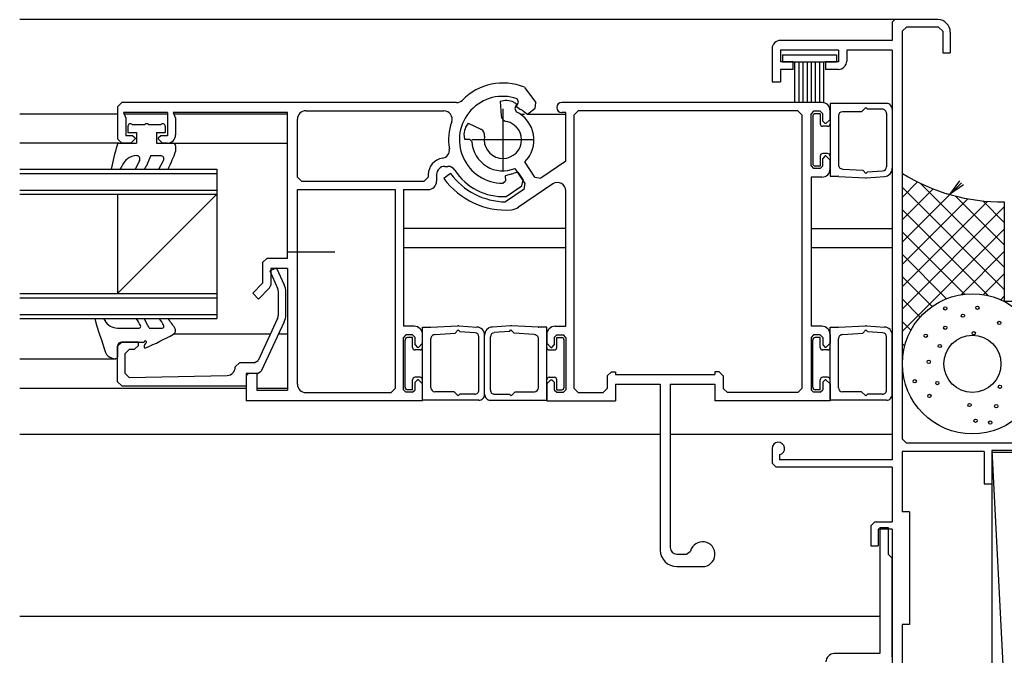
# Model space of a CAD drawing. Extents: x 0 to 1640, y 0 to 1140.
# Drawn here: x 1214 to 1333, y 414 to 491 of the extents above; entities that cross this region are included whole.
import ezdxf

# ---------------------------------------------------------------- set-up
doc = ezdxf.new("R2010")
doc.units = 0
doc.header["$MEASUREMENT"] = 0
doc.linetypes.add('CENTER', pattern=[17.5, 13, -1.5, 1.5, -1.5])
doc.layers.get('0').update_dxf_attribs({"linetype": 'CONTINUOUS'})

msp = doc.modelspace()

# ---------------------------------------------------------------- linework, layer by layer
at = {"color": 55, "linetype": 'Continuous'}
for p, q in [((1320.08, 490.69), (1214.46, 490.69)), ((1320.08, 490.69), (1319.78, 490.39)), ((1319.78, 490.39), (1319.78, 488.19)), ((1325.28, 490.69), (1320.08, 490.69)), ((1321.48, 489.79), (1320.98, 489.29)), ((1325.38, 489.79), (1321.48, 489.79)), ((1325.88, 489.29), (1325.38, 489.79)), ((1320.98, 489.29), (1320.98, 440.09)), ((1325.88, 489.29), (1325.88, 486.69)), ((1326.78, 489.19), (1326.78, 486.69)), ((1319.78, 488.19), (1306.28, 488.19)), ((1305.28, 487.19), (1305.28, 483.19)), ((1313.28, 486.99), (1306.28, 486.99)), ((1306.28, 486.99), (1306.28, 485.59)), ((1306.53, 486.44), (1313.03, 486.44)), ((1306.53, 486.44), (1306.53, 485.59)), ((1313.03, 486.44), (1313.03, 485.59)), ((1313.28, 486.99), (1313.28, 485.59)), ((1319.78, 486.99), (1314.28, 486.99)), ((1314.28, 486.99), (1314.28, 485.69)), ((1319.78, 486.99), (1319.78, 437.59)), ((1325.88, 486.69), (1326.78, 486.69)), ((1307.83, 485.59), (1306.28, 485.59)), ((1306.53, 485.59), (1313.03, 485.59)), ((1307.83, 484.69), (1307.83, 485.59)), ((1308.03, 480.69), (1308.03, 485.59)), ((1308.53, 480.69), (1308.53, 485.59)), ((1309.03, 480.69), (1309.03, 485.59)), ((1309.53, 480.69), (1309.53, 485.59)), ((1310.03, 480.69), (1310.03, 485.59)), ((1310.53, 480.69), (1310.53, 485.59)), ((1311.03, 480.69), (1311.03, 485.59)), ((1311.53, 480.69), (1311.53, 485.59)), ((1313.28, 485.59), (1311.73, 485.59)), ((1311.73, 485.59), (1311.73, 484.69)), ((1306.28, 484.69), (1306.28, 483.19)), ((1307.83, 484.69), (1306.28, 484.69)), ((1313.28, 484.69), (1311.73, 484.69)), ((1275.38, 482.52), (1276.76, 480.69)), ((1305.28, 483.19), (1306.28, 483.19)), ((1226.78, 480.69), (1226.28, 480.19)), ((1226.28, 480.19), (1226.28, 476.29)), ((1267.18, 480.69), (1226.78, 480.69)), ((1273.04, 480.93), (1272.45, 480.81)), ((1272.45, 480.81), (1272.57, 479.12)), ((1274.44, 480.52), (1273.92, 480.8)), ((1274.44, 480.52), (1274.23, 479.96)), ((1274.44, 480.2), (1274.67, 480.75)), ((1274.44, 480.2), (1274.92, 479.86)), ((1274.67, 480.75), (1274.49, 481.15)), ((1276.66, 479.99), (1276.76, 480.69)), ((1311.28, 480.69), (1279.88, 480.69)), ((1312.28, 480.59), (1312.28, 471.79)), ((1319.08, 480.58), (1312.28, 480.59)), ((1226.28, 479.28), (1214.46, 479.28)), ((1232.28, 479.49), (1226.98, 479.49)), ((1226.98, 479.49), (1227.28, 478.79)), ((1232.28, 479.28), (1227.06, 479.28)), ((1232.28, 479.49), (1232.28, 476.69)), ((1246.78, 479.49), (1232.98, 479.49)), ((1232.98, 479.49), (1233.28, 478.79)), ((1246.78, 479.28), (1233.06, 479.28)), ((1246.78, 461.88), (1246.78, 479.49)), ((1248.98, 479.69), (1265.66, 479.69)), ((1274.23, 479.96), (1274.38, 479.58)), ((1274.89, 479.28), (1275.38, 479.28)), ((1275.28, 479.63), (1275.74, 479.29)), ((1275.73, 479.28), (1280.38, 479.28)), ((1275.74, 479.29), (1276.66, 479.99)), ((1280.38, 479.49), (1279.88, 479.49)), ((1280.38, 473.61), (1280.38, 479.49)), ((1281.88, 479.69), (1281.38, 479.19)), ((1281.38, 446.19), (1281.38, 479.19)), ((1308.38, 479.69), (1281.88, 479.69)), ((1308.88, 479.19), (1308.38, 479.69)), ((1308.88, 479.19), (1308.88, 446.19)), ((1310.28, 479.64), (1309.98, 479.34)), ((1309.98, 473.04), (1309.98, 479.34)), ((1310.18, 479.03), (1310.18, 473.33)), ((1311.08, 479.64), (1310.28, 479.64)), ((1311.08, 479.33), (1310.48, 479.33)), ((1311.38, 479.34), (1311.08, 479.64)), ((1311.08, 479.33), (1311.08, 478.13)), ((1311.38, 478.44), (1311.38, 479.34)), ((1312.28, 478.64), (1312.28, 479.69)), ((1313.28, 479.08), (1313.28, 473.18)), ((1316.08, 479.58), (1313.78, 479.58)), ((1316.58, 480.08), (1316.08, 479.58)), ((1316.78, 479.88), (1316.58, 480.08)), ((1318.58, 479.88), (1316.78, 479.88)), ((1319.08, 479.38), (1319.08, 472.95)), ((1319.78, 479.88), (1319.78, 472.76)), ((1227.28, 478.79), (1227.28, 476.69)), ((1227.52, 477.83), (1227.52, 477.08)), ((1228.05, 478.03), (1229.55, 478.03)), ((1230, 478.03), (1231.5, 478.03)), ((1232.02, 477.83), (1232.02, 477.08)), ((1233.28, 478.79), (1233.28, 476.79)), ((1247.98, 471.69), (1247.98, 478.69)), ((1268.61, 478.22), (1268.28, 477.72)), ((1268.61, 478.22), (1270.13, 477.48)), ((1311.38, 478.44), (1311.68, 478.14)), ((1311.98, 477.83), (1311.38, 477.83)), ((1311.78, 478.14), (1311.68, 478.14)), ((1311.78, 478.14), (1312.28, 478.64)), ((1228.08, 476.69), (1227.28, 476.69)), ((1227.52, 477.08), (1228.57, 477.08)), ((1228.38, 476.39), (1228.08, 476.69)), ((1228.57, 477.08), (1228.57, 475.78)), ((1230.97, 477.08), (1230.97, 475.78)), ((1230.97, 477.08), (1232.02, 477.08)), ((1231.48, 476.69), (1231.18, 476.39)), ((1232.28, 476.69), (1231.48, 476.69)), ((1268.08, 476.86), (1268.14, 476.27)), ((1226.42, 475.78), (1214.46, 475.78)), ((1226.28, 476.29), (1226.78, 475.79)), ((1226.5, 475.78), (1228.57, 475.78)), ((1227.88, 475.79), (1226.78, 475.79)), ((1227.88, 475.79), (1228.38, 476.29)), ((1228.38, 476.39), (1228.38, 476.29)), ((1230.97, 475.78), (1232.97, 475.78)), ((1231.18, 476.39), (1231.18, 476.29)), ((1231.18, 476.29), (1231.68, 475.79)), ((1232.28, 475.79), (1231.68, 475.79)), ((1232.97, 475.78), (1246.78, 475.78)), ((1233.27, 475.48), (1233.27, 474.78)), ((1268.14, 476.27), (1268.74, 476.26)), ((1269.03, 475.97), (1268.74, 476.26)), ((1230.27, 474.28), (1229.71, 472.97)), ((1230.27, 474.28), (1231.57, 474.28)), ((1311.08, 474.23), (1311.08, 473.03)), ((1311.98, 474.53), (1311.38, 474.53)), ((1311.68, 474.24), (1311.38, 473.94)), ((1311.78, 474.24), (1311.68, 474.24)), ((1312.28, 473.74), (1311.78, 474.24)), ((1228.44, 472.63), (1228.94, 473.72)), ((1231.26, 472.63), (1231.83, 473.69)), ((1276.65, 471.7), (1275.42, 473.52)), ((1280.38, 473.61), (1277.35, 471.56)), ((1309.98, 473.04), (1310.28, 472.74)), ((1311.08, 473.03), (1310.48, 473.03)), ((1311.08, 472.74), (1311.38, 473.04)), ((1311.38, 473.04), (1311.38, 473.94)), ((1312.28, 472.69), (1312.28, 473.74)), ((1214.46, 472.63), (1238.27, 472.63)), ((1214.46, 472.13), (1238.27, 472.13)), ((1238.27, 472.63), (1238.27, 454.63)), ((1263.78, 471.99), (1263.78, 471.69)), ((1264.78, 471.99), (1264.78, 471.19)), ((1266.46, 472.12), (1265.66, 471.52)), ((1265.78, 472.99), (1266.15, 472.99)), ((1273.61, 472.02), (1273.05, 471.85)), ((1273.05, 471.85), (1273.08, 471.25)), ((1274.57, 472.28), (1274.02, 472.12)), ((1275.49, 470.91), (1274.26, 472.74)), ((1274.57, 472.28), (1275.21, 471.33)), ((1311.08, 472.74), (1310.28, 472.74)), ((1313.82, 472.66), (1316.22, 472.53)), ((1316.6, 472.11), (1316.22, 472.53)), ((1316.78, 472.32), (1316.6, 472.11)), ((1316.78, 472.32), (1318.61, 472.45)), ((1321, 471.97), (1321.1, 472.07)), ((1247.98, 471.69), (1248.48, 471.19)), ((1248.48, 471.19), (1263.28, 471.19)), ((1263.28, 471.19), (1263.78, 471.69)), ((1272.78, 470.94), (1273.08, 471.25)), ((1273.17, 469.35), (1275.08, 470.63)), ((1278.82, 470.87), (1274.68, 468.08)), ((1275.08, 470.63), (1275.21, 471.33)), ((1275.36, 470.22), (1275.49, 470.91)), ((1276.65, 471.7), (1277.35, 471.56)), ((1309.98, 471.69), (1309.98, 453.69)), ((1311.28, 471.69), (1309.98, 471.69)), ((1312.28, 471.79), (1313.25, 471.79)), ((1313.3, 471.78), (1316.54, 471.61)), ((1316.67, 471.61), (1318.85, 471.77)), ((1321, 469.28), (1322.83, 471.11)), ((1333.3, 460.82), (1323.2, 470.93)), ((1327.89, 471.24), (1326.7, 469.59)), ((1326.7, 469.59), (1328.12, 471)), ((1328.36, 470.77), (1326.7, 469.59)), ((1214.46, 470.13), (1238.27, 470.13)), ((1214.46, 469.63), (1238.27, 469.63)), ((1238.27, 469.63), (1226.27, 457.63)), ((1226.27, 469.63), (1226.27, 457.63)), ((1247.98, 470.19), (1259.78, 470.19)), ((1247.98, 446.69), (1247.98, 470.19)), ((1259.78, 470.19), (1259.78, 446.19)), ((1260.78, 470.19), (1260.78, 453.69)), ((1260.78, 470.19), (1263.78, 470.19)), ((1275.36, 470.22), (1273.09, 468.69)), ((1280.38, 453.69), (1280.38, 470.04)), ((1333.3, 458.13), (1321, 470.43)), ((1321, 466.58), (1324.7, 470.28)), ((1321, 463.89), (1326.71, 469.59)), ((1321, 461.19), (1328.89, 469.08)), ((1321, 458.5), (1331.26, 468.76)), ((1333.3, 463.52), (1327.42, 469.4)), ((1333.3, 466.21), (1330.7, 468.81)), ((1333.3, 468.69), (1333.3, 456.69)), ((1321, 455.81), (1333.3, 468.11)), ((1331.34, 457.4), (1321, 467.73)), ((1280.38, 465.49), (1260.78, 465.49)), ((1309.98, 465.49), (1319.78, 465.49)), ((1321, 453.11), (1333.3, 465.41)), ((1328.49, 457.56), (1321, 465.04)), ((1260.78, 463.19), (1280.38, 463.19)), ((1260.78, 463.18), (1280.38, 463.18)), ((1309.98, 463.19), (1319.78, 463.19)), ((1326.33, 457.02), (1321, 462.34)), ((1328.09, 457.5), (1333.3, 462.72)), ((1244.28, 461.88), (1243.78, 461.38)), ((1243.78, 461.38), (1243.78, 458.88)), ((1246.78, 461.88), (1244.28, 461.88)), ((1245.47, 460.72), (1244.64, 460.37)), ((1244.64, 460.37), (1245.59, 458.29)), ((1246.78, 460.68), (1244.78, 460.68)), ((1244.78, 460.68), (1244.78, 458.67)), ((1245.47, 460.72), (1246.4, 458.68)), ((1246.78, 460.68), (1246.78, 445.99)), ((1330.79, 457.51), (1333.3, 460.02)), ((1243.78, 458.88), (1242.59, 457.68)), ((1324.59, 456.07), (1321, 459.65)), ((1214.46, 457.63), (1238.27, 457.63)), ((1242.59, 457.68), (1243.3, 456.97)), ((1244.63, 458.32), (1243.3, 456.97)), ((1244.63, 458.32), (1244.78, 458.67)), ((1245.68, 455.06), (1245.68, 457.87)), ((1246.58, 455.08), (1246.58, 457.85)), ((1214.46, 457.13), (1238.27, 457.13)), ((1323.16, 454.8), (1321, 456.96)), ((1332.87, 456.89), (1333.3, 457.33)), ((1474.77, 456.69), (1333.3, 456.69)), ((1214.46, 455.13), (1238.27, 455.13)), ((1214.46, 454.63), (1238.27, 454.63)), ((1224.57, 454.63), (1224.72, 454.38)), ((1245.59, 454.63), (1243.23, 449.57)), ((1246.39, 454.23), (1243.61, 448.27)), ((1322.04, 453.22), (1320.94, 454.32)), ((1226.28, 453.48), (1228.87, 453.48)), ((1230.07, 453.48), (1231.67, 453.48)), ((1262.08, 453.69), (1260.78, 453.69)), ((1263.08, 444.78), (1263.08, 453.58)), ((1263.08, 453.58), (1264.05, 453.58)), ((1264.1, 453.58), (1267.34, 453.75)), ((1264.62, 452.71), (1267.02, 452.84)), ((1267.4, 453.26), (1267.02, 452.84)), ((1267.58, 453.04), (1267.4, 453.26)), ((1267.47, 453.75), (1269.65, 453.6)), ((1267.58, 453.04), (1269.41, 452.92)), ((1273.69, 453.75), (1271.51, 453.6)), ((1273.57, 453.04), (1271.74, 452.92)), ((1273.57, 453.04), (1273.76, 453.26)), ((1273.75, 453.26), (1274.13, 452.84)), ((1277.05, 453.58), (1273.81, 453.75)), ((1276.53, 452.71), (1274.13, 452.84)), ((1278.08, 453.58), (1277.1, 453.58)), ((1278.08, 444.78), (1278.08, 453.58)), ((1279.08, 453.69), (1280.38, 453.69)), ((1311.28, 453.69), (1309.98, 453.69)), ((1312.28, 444.78), (1312.28, 453.58)), ((1312.28, 453.58), (1313.25, 453.58)), ((1313.3, 453.58), (1316.54, 453.75)), ((1313.82, 452.71), (1316.22, 452.84)), ((1316.6, 453.26), (1316.22, 452.84)), ((1316.78, 453.04), (1316.6, 453.26)), ((1316.67, 453.75), (1318.85, 453.6)), ((1316.78, 453.04), (1318.61, 452.92)), ((1226.78, 451.79), (1226.28, 451.29)), ((1226.77, 451.78), (1229.47, 451.78)), ((1228.78, 451.79), (1226.78, 451.79)), ((1228.78, 451.39), (1228.78, 451.79)), ((1233.08, 452.78), (1244.72, 452.78)), ((1245.71, 452.78), (1246.78, 452.78)), ((1261.08, 452.64), (1260.78, 452.34)), ((1260.78, 446.04), (1260.78, 452.34)), ((1260.98, 446.33), (1260.98, 452.03)), ((1261.88, 452.64), (1261.08, 452.64)), ((1261.88, 452.33), (1261.28, 452.33)), ((1262.18, 452.34), (1261.88, 452.64)), ((1261.88, 451.13), (1261.88, 452.33)), ((1262.18, 451.44), (1262.18, 452.34)), ((1262.58, 451.14), (1263.08, 451.64)), ((1263.08, 451.64), (1263.08, 452.69)), ((1264.08, 446.28), (1264.08, 452.18)), ((1269.88, 445.98), (1269.88, 452.42)), ((1270.58, 445.48), (1270.58, 452.6)), ((1270.58, 445.48), (1270.58, 452.6)), ((1271.28, 445.98), (1271.28, 452.42)), ((1277.08, 446.28), (1277.08, 452.18)), ((1278.08, 452.69), (1278.08, 451.64)), ((1278.08, 451.64), (1278.58, 451.14)), ((1279.28, 452.64), (1278.98, 452.34)), ((1278.98, 452.34), (1278.98, 451.44)), ((1279.28, 452.64), (1280.08, 452.64)), ((1279.28, 452.33), (1279.88, 452.33)), ((1279.28, 451.13), (1279.28, 452.33)), ((1280.38, 452.34), (1280.08, 452.64)), ((1280.18, 446.33), (1280.18, 452.03)), ((1280.38, 452.34), (1280.38, 446.04)), ((1310.28, 452.64), (1309.98, 452.34)), ((1309.98, 452.34), (1309.98, 446.04)), ((1310.18, 446.33), (1310.18, 452.03)), ((1311.08, 452.64), (1310.28, 452.64)), ((1311.08, 452.33), (1310.48, 452.33)), ((1311.38, 452.34), (1311.08, 452.64)), ((1311.08, 451.13), (1311.08, 452.33)), ((1311.38, 452.34), (1311.38, 451.44)), ((1311.78, 451.14), (1312.28, 451.64)), ((1312.28, 452.69), (1312.28, 451.64)), ((1313.28, 446.28), (1313.28, 452.18)), ((1319.08, 445.98), (1319.08, 452.42)), ((1319.78, 445.48), (1319.78, 452.6)), ((1226.27, 451.28), (1226.27, 449.98)), ((1226.28, 446.99), (1226.28, 451.29)), ((1227.68, 450.89), (1227.18, 450.39)), ((1228.28, 450.89), (1227.68, 450.89)), ((1228.28, 450.89), (1228.78, 451.39)), ((1262.18, 451.44), (1262.48, 451.14)), ((1262.78, 450.83), (1262.18, 450.83)), ((1262.58, 451.14), (1262.48, 451.14)), ((1278.38, 450.83), (1278.98, 450.83)), ((1278.58, 451.14), (1278.68, 451.14)), ((1278.68, 451.14), (1278.98, 451.44)), ((1311.38, 451.44), (1311.68, 451.14)), ((1311.98, 450.83), (1311.38, 450.83)), ((1311.78, 451.14), (1311.68, 451.14)), ((1321.28, 451.3), (1321, 451.57)), ((1321, 450.42), (1321.12, 450.53)), ((1214.46, 449.78), (1226.07, 449.78)), ((1225.6, 449.86), (1226.04, 449.78)), ((1227.18, 448), (1227.18, 450.39)), ((1240.98, 449.29), (1240.48, 448.79)), ((1242.77, 449.29), (1240.98, 449.29)), ((1242.77, 449.29), (1243.23, 449.57)), ((1240.48, 448.79), (1240.48, 448.76)), ((1243.16, 447.99), (1243.61, 448.27)), ((1285.88, 448.19), (1285.38, 447.69)), ((1285.88, 448.19), (1286.38, 448.19)), ((1286.38, 448.19), (1286.38, 447.89)), ((1298.38, 448.19), (1298.38, 447.89)), ((1298.88, 448.19), (1298.38, 448.19)), ((1299.38, 447.69), (1298.88, 448.19)), ((1226.28, 446.99), (1226.78, 446.49)), ((1227.18, 448), (1227.69, 447.5)), ((1227.69, 447.5), (1239.5, 447.76)), ((1243.16, 447.99), (1241.78, 447.99)), ((1241.78, 447.99), (1241.78, 446.49)), ((1242.08, 447.99), (1241.78, 447.69)), ((1241.78, 447.69), (1241.78, 444.69)), ((1243.08, 447.99), (1242.08, 447.99)), ((1243.08, 447.99), (1243.08, 445.99)), ((1261.88, 446.03), (1261.88, 447.23)), ((1262.78, 447.53), (1262.18, 447.53)), ((1262.48, 447.24), (1262.18, 446.94)), ((1262.18, 446.04), (1262.18, 446.94)), ((1262.58, 447.24), (1262.48, 447.24)), ((1263.08, 446.74), (1262.58, 447.24)), ((1278.58, 447.24), (1278.08, 446.74)), ((1278.38, 447.53), (1278.98, 447.53)), ((1278.58, 447.24), (1278.68, 447.24)), ((1278.98, 446.94), (1278.68, 447.24)), ((1278.98, 446.94), (1278.98, 446.04)), ((1279.28, 446.03), (1279.28, 447.23)), ((1285.38, 447.69), (1285.38, 446.19)), ((1286.38, 447.89), (1298.38, 447.89)), ((1299.38, 447.69), (1299.38, 446.19)), ((1311.08, 446.03), (1311.08, 447.23)), ((1311.98, 447.53), (1311.38, 447.53)), ((1311.68, 447.24), (1311.38, 446.94)), ((1311.38, 446.94), (1311.38, 446.04)), ((1311.78, 447.24), (1311.68, 447.24)), ((1312.28, 446.74), (1311.78, 447.24)), ((1241.78, 446.18), (1214.46, 446.18)), ((1226.78, 446.49), (1241.78, 446.49)), ((1246.78, 446.18), (1243.08, 446.18)), ((1243.08, 445.99), (1246.78, 445.99)), ((1248.98, 445.69), (1259.28, 445.69)), ((1259.28, 445.69), (1259.78, 446.19)), ((1260.78, 446.04), (1261.08, 445.74)), ((1261.88, 445.74), (1261.08, 445.74)), ((1261.88, 446.03), (1261.28, 446.03)), ((1261.88, 445.74), (1262.18, 446.04)), ((1263.08, 444.69), (1263.08, 446.74)), ((1266.88, 445.78), (1264.58, 445.78)), ((1267.38, 445.28), (1266.88, 445.78)), ((1273.78, 445.28), (1274.28, 445.78)), ((1274.28, 445.78), (1276.58, 445.78)), ((1278.08, 446.74), (1278.08, 444.69)), ((1278.98, 446.04), (1279.28, 445.74)), ((1279.28, 446.03), (1279.88, 446.03)), ((1279.28, 445.74), (1280.08, 445.74)), ((1280.08, 445.74), (1280.38, 446.04)), ((1281.38, 446.19), (1281.88, 445.69)), ((1281.88, 445.69), (1284.88, 445.69)), ((1284.88, 445.69), (1285.38, 446.19)), ((1286.38, 446.69), (1286.38, 444.69)), ((1286.38, 446.69), (1291.78, 446.69)), ((1291.78, 446.69), (1291.78, 426.69)), ((1292.98, 446.69), (1298.38, 446.69)), ((1292.98, 446.69), (1292.98, 426.99)), ((1298.38, 446.69), (1298.38, 444.69)), ((1299.38, 446.19), (1299.88, 445.69)), ((1308.38, 445.69), (1299.88, 445.69)), ((1308.38, 445.69), (1308.88, 446.19)), ((1309.98, 446.04), (1310.28, 445.74)), ((1311.08, 445.74), (1310.28, 445.74)), ((1311.08, 446.03), (1310.48, 446.03)), ((1311.08, 445.74), (1311.38, 446.04)), ((1312.28, 446.74), (1312.28, 444.69)), ((1316.08, 445.78), (1313.78, 445.78)), ((1316.58, 445.28), (1316.08, 445.78)), ((1263.08, 444.69), (1241.78, 444.69)), ((1269.88, 444.78), (1263.08, 444.78)), ((1267.58, 445.48), (1267.38, 445.28)), ((1269.38, 445.48), (1267.58, 445.48)), ((1271.28, 444.78), (1278.08, 444.78)), ((1271.78, 445.48), (1273.58, 445.48)), ((1273.58, 445.48), (1273.78, 445.28)), ((1278.08, 444.69), (1286.38, 444.69)), ((1312.28, 444.69), (1298.38, 444.69)), ((1319.08, 444.78), (1312.28, 444.78)), ((1316.78, 445.48), (1316.58, 445.28)), ((1318.58, 445.48), (1316.78, 445.48)), ((1214.46, 440.69), (1291.78, 440.69)), ((1292.98, 440.69), (1319.78, 440.69)), ((1320.98, 440.09), (1321.48, 439.59)), ((1305.28, 438.94), (1305.28, 437.19)), ((1306.18, 439.69), (1306.18, 439.67)), ((1320.98, 438.59), (1320.98, 431.29)), ((1330.88, 438.59), (1320.98, 438.59)), ((1355.8, 439.59), (1321.48, 439.59)), ((1330.88, 438.59), (1330.88, 434.69)), ((1331.78, 438.69), (1331.78, 434.69)), ((1356.23, 438.69), (1331.78, 438.69)), ((1331.8, 438.69), (1336.8, 341.69)), ((1331.8, 438.69), (1331.8, 303.71)), ((1356.8, 439.59), (1332.3, 439.59)), ((1306.18, 438.2), (1306.18, 437.59)), ((1319.78, 437.59), (1306.18, 437.59)), ((1331.8, 438.49), (1356.8, 438.49)), ((1305.28, 437.19), (1305.78, 436.69)), ((1319.78, 436.69), (1305.78, 436.69)), ((1319.78, 436.69), (1319.78, 430.09)), ((1330.88, 434.69), (1331.78, 434.69)), ((1321.88, 431.29), (1320.98, 431.29)), ((1321.88, 431.29), (1321.88, 417.69)), ((1317.68, 430.09), (1317.18, 429.59)), ((1317.18, 429.59), (1317.18, 427.19)), ((1317.68, 430.09), (1319.78, 430.09)), ((1319.78, 429.19), (1318.08, 429.19)), ((1318.08, 429.19), (1318.08, 427.19)), ((1318.28, 429.39), (1318.28, 414.19)), ((1318.28, 429.39), (1319.28, 429.39)), ((1319.28, 429.39), (1319.28, 426.19)), ((1319.78, 429.19), (1319.78, 411.59)), ((1317.18, 427.19), (1318.08, 427.19)), ((1293.78, 426.19), (1294.94, 426.19)), ((1294.94, 426.19), (1295.43, 426.56)), ((1319.28, 426.19), (1319.78, 425.69)), ((1319.78, 413.78), (1319.78, 425.69)), ((1293.78, 424.69), (1296.88, 424.69)), ((1214.46, 418.69), (1318.28, 418.69)), ((1320.98, 417.69), (1320.98, 412.59)), ((1321.88, 417.69), (1320.98, 417.69)), ((1318.28, 414.19), (1312.78, 414.19))]:
    msp.add_line(p, q, dxfattribs=at)
at = {"color": 55, "linetype": 'CENTER'}
for p, q in [((1272.78, 479.94), (1272.78, 472.44)), ((1276.53, 476.19), (1269.03, 476.19)), ((1246.78, 462.68), (1252.48, 462.68))]:
    msp.add_line(p, q, dxfattribs=at)
at = {"color": 55, "linetype": 'Continuous'}
for centre, radius in [((1329.45, 449.16), 8.45), ((1326.17, 455.85), 0.2), ((1330.06, 455.93), 0.2), ((1328.3, 454.97), 0.2), ((1332.7, 454.09), 0.2), ((1326.17, 453.51), 0.2), ((1329.62, 452.85), 0.2), ((1323.83, 452.55), 0.2), ((1329.45, 449.16), 3.45), ((1325.51, 451.31), 0.2), ((1324.19, 449.4), 0.2), ((1322.5, 447.05), 0.2), ((1325.22, 446.83), 0.2), ((1332.77, 446.39), 0.2), ((1324.27, 445.29), 0.2), ((1329.11, 444.19), 0.2), ((1332.33, 444.05), 0.2), ((1329.84, 442.29), 0.2), ((1331.6, 442.07), 0.2)]:
    msp.add_circle(centre, radius, dxfattribs=at)
for centre, radius, start, end in [((1325.28, 489.19), 1.5, 0, 89.5831), ((1306.28, 487.19), 1, 90, 180), ((1313.28, 485.69), 1, 270, 0), ((1272.78, 476.19), 6.85, 67.7296, 135.5219), ((1272.78, 476.19), 5.25, 70.9746, 270.0254), ((1267.18, 481.69), 1, 270, 315.5219), ((1272.78, 476.19), 4.75, 76.1478, 86.8522), ((1279.88, 480.09), 0.6, 90, 270), ((1311.28, 479.69), 1, 0, 90), ((1319.08, 479.88), 0.7, 359.9976, 89.9977), ((1248.98, 478.69), 1, 90, 180), ((1265.66, 478.69), 1, 340.6629, 90), ((1273.37, 479.18), 0.8, 184, 258.7937), ((1272.78, 476.19), 3.75, 314.7583, 64.752), ((1272.78, 476.19), 4.25, 54.06, 59.7757), ((1310.48, 479.03), 0.3, 89.9984, 179.9984), ((1313.78, 479.08), 0.5, 89.9977, 179.9975), ((1318.58, 479.38), 0.5, 359.9976, 89.9978), ((1227.82, 477.83), 0.3, 41.8103, 180), ((1229.77, 477.83), 0.3, 41.8103, 138.1897), ((1231.72, 477.83), 0.3, 360, 138.1897), ((1272.78, 476.19), 6.55, 160.6629, 189.4047), ((1272.78, 476.19), 2.25, 169.2063, 78.7937), ((1311.38, 478.13), 0.3, 179.9976, 269.9984), ((1311.98, 478.13), 0.3, 269.9984, 359.9976), ((1232.28, 476.79), 1, 270, 0), ((1272.78, 476.19), 4.75, 161.1478, 171.8522), ((1269.78, 476.76), 0.8, 349.2063, 64), ((1274.37, 462.11), 50, 164.3941, 167.854), ((1226.5, 475.48), 0.3, 90, 164.3941), ((1232.97, 475.48), 0.3, 0, 90), ((1272.78, 476.19), 3.75, 183.248, 293.2417), ((1228.67, 472.29), 2, 93.5365, 159.1419), ((1228.57, 473.88), 0.4, 335.44, 93.5365), ((1231.47, 473.88), 0.4, 331.6825, 90), ((1214.45, 481.53), 20, 334.0167, 340.2962), ((1265.33, 474.95), 1, 278.5983, 9.4047), ((1311.38, 474.23), 0.3, 89.9984, 179.9976), ((1311.98, 474.23), 0.3, 359.9976, 89.9984), ((1265.78, 471.99), 2, 98.5983, 180), ((1310.48, 473.33), 0.3, 179.9984, 269.9984), ((1313.78, 473.18), 0.5, 179.9975, 269.9977), ((1226.06, 473.28), 0.8, 305.6561, 339.1419), ((1228.97, 473.28), 0.8, 305.6561, 336.7626), ((1231.97, 472.98), 0.5, 315.5696, 334.0167), ((1265.78, 471.99), 1, 90, 180), ((1266.15, 471.99), 1, 32.3461, 90), ((1273.24, 477.12), 8.42, 216.3926, 269.0015), ((1272.78, 476.19), 6.85, 212.3461, 273.2704), ((1272.78, 476.19), 4.25, 281.2243, 286.94), ((1311.28, 472.69), 1, 270, 0), ((1318.58, 472.95), 0.5, 273.9979, 359.9976), ((1318.78, 472.76), 1, 273.9977, 359.9976), ((1333.1, 491.69), 23, 238.2602, 270.4982), ((1263.78, 471.19), 1, 270, 0), ((1273.17, 477.05), 9.33, 216.3815, 273.9293), ((1279.38, 470.04), 1, 0, 124), ((1313.25, 470.79), 1, 86.9977, 89.9977), ((1316.6, 472.61), 1, 266.9977, 273.9977), ((1273.56, 469.73), 2, 276.9348, 304), ((1244.68, 457.87), 1, 0, 24.7804), ((1244.58, 457.85), 2, 0, 24.7804), ((1319.37, 483.11), 100, 196.5474, 199.0236), ((1226.28, 455.28), 1.8, 210.0042, 270), ((1211.69, 443.85), 20, 29.7653, 32.6281), ((1212.04, 444.83), 20, 25.637, 29.3646), ((1214.49, 443.85), 20, 29.7653, 32.6281), ((1216.52, 442.41), 20, 33.5304, 37.6818), ((1244.68, 455.06), 1, 335, 0), ((1244.58, 455.08), 2, 335, 0), ((1228.87, 453.68), 0.2, 270, 29.7883), ((1231.67, 453.68), 0.2, 270, 29.7883), ((1232.77, 453.18), 0.5, 299.0302, 33.5117), ((1262.08, 452.69), 1, 0, 90), ((1264.05, 454.58), 1, 270.0023, 273.0023), ((1267.4, 452.76), 1, 86.0023, 93.0023), ((1269.38, 452.42), 0.5, 0.0024, 86.0021), ((1269.58, 452.6), 1, 0.0024, 86.0023), ((1271.58, 452.6), 1, 93.9977, 179.9976), ((1271.78, 452.42), 0.5, 93.9979, 179.9976), ((1273.76, 452.76), 1, 86.9977, 93.9977), ((1277.1, 454.58), 1, 266.9977, 269.9977), ((1279.08, 452.69), 1, 90, 180), ((1311.28, 452.69), 1, 0, 90), ((1313.25, 454.58), 1, 270.0023, 273.0023), ((1316.6, 452.76), 1, 86.0023, 93.0023), ((1318.58, 452.42), 0.5, 0.0024, 86.0021), ((1318.78, 452.6), 1, 0.0024, 86.0023), ((1226.77, 451.28), 0.5, 90, 180), ((1229.62, 451.78), 0.15, 302.5784, 180), ((1229.97, 451.23), 0.5, 122.5806, 180.3637), ((1213.62, 487.72), 40, 293.6804, 299.0086), ((1261.28, 452.03), 0.3, 90.0016, 180.0016), ((1264.58, 452.18), 0.5, 90.0023, 180.0025), ((1276.58, 452.18), 0.5, 359.9975, 89.9977), ((1279.88, 452.03), 0.3, 359.9984, 89.9984), ((1310.48, 452.03), 0.3, 90.0016, 180.0016), ((1313.78, 452.18), 0.5, 90.0023, 180.0025), ((1225.77, 450.85), 1, 199.0234, 260.0042), ((1229.62, 451.23), 0.15, 180.3733, 293.6027), ((1262.18, 451.13), 0.3, 180.0024, 270.0016), ((1262.78, 451.13), 0.3, 270.0016, 0.0024), ((1278.38, 451.13), 0.3, 179.9976, 269.9984), ((1278.98, 451.13), 0.3, 269.9984, 359.9976), ((1311.38, 451.13), 0.3, 180.0024, 270.0016), ((1311.98, 451.13), 0.3, 270.0016, 0.0024), ((1226.07, 449.98), 0.2, 260.0204, 360), ((1239.48, 448.76), 1, 271.2793, 0), ((1262.18, 447.23), 0.3, 90.0016, 180.0024), ((1262.78, 447.23), 0.3, 0.0024, 90.0016), ((1278.38, 447.23), 0.3, 89.9984, 179.9976), ((1278.98, 447.23), 0.3, 359.9976, 89.9984), ((1311.38, 447.23), 0.3, 90.0016, 180.0024), ((1311.98, 447.23), 0.3, 0.0024, 90.0016), ((1248.98, 446.69), 1, 180, 270), ((1261.28, 446.33), 0.3, 180.0016, 270.0016), ((1264.58, 446.28), 0.5, 180.0025, 270.0023), ((1269.38, 445.98), 0.5, 270.0022, 0.0024), ((1271.78, 445.98), 0.5, 179.9976, 269.9978), ((1276.58, 446.28), 0.5, 269.9977, 359.9975), ((1279.88, 446.33), 0.3, 269.9984, 359.9984), ((1310.48, 446.33), 0.3, 180.0016, 270.0016), ((1313.78, 446.28), 0.5, 180.0025, 270.0023), ((1318.58, 445.98), 0.5, 270.0022, 0.0024), ((1269.88, 445.48), 0.7, 270.0023, 0.0024), ((1271.28, 445.48), 0.7, 179.9976, 269.9977), ((1319.08, 445.48), 0.7, 270.0023, 0.0024), ((1306.03, 438.94), 0.75, 281.537, 180), ((1293.78, 426.69), 2, 180, 270), ((1293.78, 426.99), 0.8, 180, 270), ((1296.88, 426.19), 1.5, 270, 165.5225), ((1312.78, 413.19), 1, 90, 180)]:
    msp.add_arc(centre, radius, start, end, dxfattribs=at)

doc.saveas('drawing.dxf')
